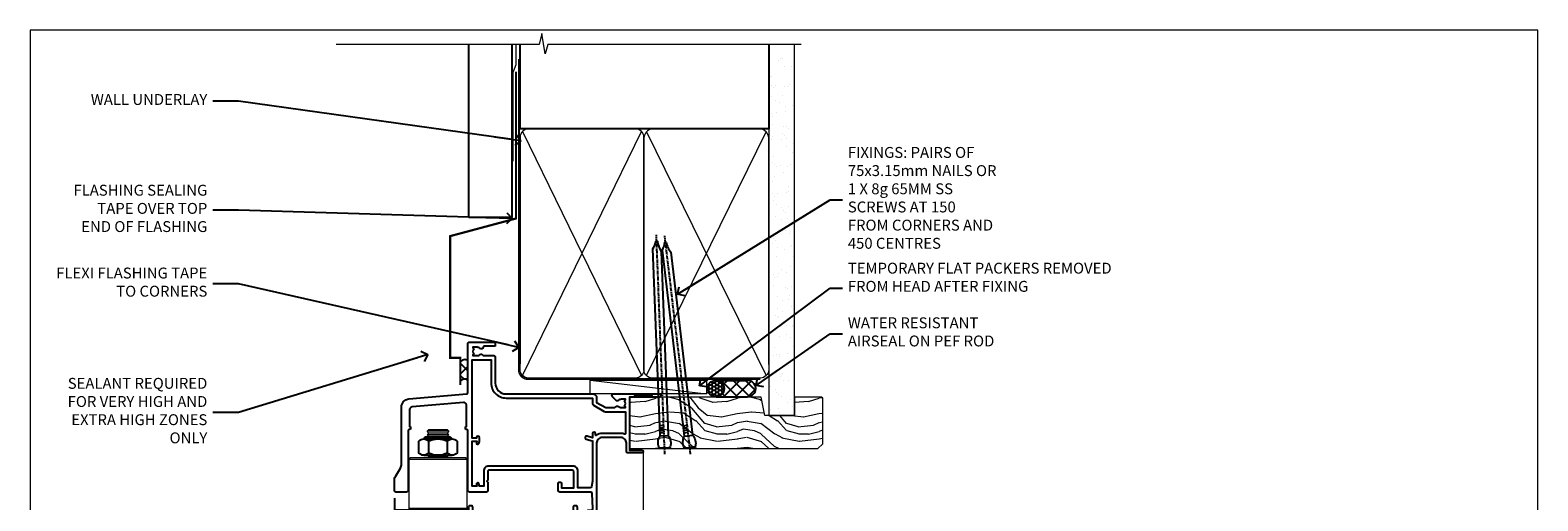
# Model space of a CAD drawing. Units: millimetres. Extents: x 1409 to 9766, y 792 to 2193.
# Drawn here: x 3813 to 4366, y 1569 to 1742 of the extents above; entities that cross this region are included whole.
import ezdxf
from ezdxf import colors
from ezdxf.entities.mleader import LeaderData, LeaderLine
from ezdxf.math import Vec2, Vec3

# ---------------------------------------------------------------- set-up
doc = ezdxf.new("R2010")
doc.units = ezdxf.units.MM
doc.linetypes.add('CENTER', pattern=[2, 1.25, -0.25, 0.25, -0.25])
doc.linetypes.add('Dashed', pattern=[564.444447, 282.222223, -282.222223])
doc.layers.add('Aluminium Systems Ltd Joinery Detail', color=7, linetype='Continuous')
doc.layers.add('Aluminium Systems Ltd Notes', color=7, linetype='Continuous')
doc.layers.add('No Print', color=7, linetype='Continuous', plot=False)
doc.styles.get("Standard").update_dxf_attribs({"font": 'arial.ttf'})

# ---------------------------------------------------------------- blocks, each defined once
blk = doc.blocks.new('Page Layout')
at = {"layer": 'Aluminium Systems Ltd Joinery Detail', "color": 8, "lineweight": 5}
blk.add_lwpolyline([(0, 693.99), (0, 0), (553.08, 0), (553.08, 693.99)], close=True, dxfattribs=at)
blk = doc.blocks.new('F352-22119')
at = {"ltscale": 0.2, "flags": 128}
blk.add_lwpolyline([(70.7, 1.65, -1), (71.6, 1.65), (71.6, 1), (73.1, 1), (73.1, 6.4), (71.6, 6.4), (71.6, 5.75, -1), (70.7, 5.75), (70.7, 6.9, -0.414214), (71.2, 7.4), (72.28, 7.4, 0.423115), (72.78, 7.92), (72.61, 13.52, 0.405368), (72.11, 14), (60.6, 14, -0.414214), (60.1, 14.5), (60.1, 17.3, -0.414214), (60.4, 17.6), (61, 17.6, -0.414214), (61.3, 17.3), (61.3, 15.5), (65.8, 15.5), (65.8, 21.5, 0.414214), (65.3, 22), (34.6, 22, 0.414214), (34.3, 21.7), (34.3, 18.4), (33.9, 18), (34.3, 17.6), (34.3, 14.5, -0.414214), (33.8, 14), (27.5, 14, -0.414214), (27, 14.5), (27, 36.5, 0.414214), (26.5, 37), (26.3, 37, -0.414214), (26.1, 37.2), (26.1, 37.8, -0.414214), (26.3, 38), (26.4, 38), (26.4, 45.91, 0.440011), (25.31, 46.9), (6.51, 45.26, 0.388879), (5.6, 44.26), (5.6, 38), (5.7, 38, -0.414214), (5.9, 37.8), (5.9, 37.2, -0.414214), (5.7, 37), (5.5, 37, 0.414214), (5, 36.5), (5, 14.5, -0.414214), (4.5, 14), (0.5, 14, -0.414214), (0, 14.5), (0, 18.2, -0.131652), (0.4, 19.7), (2.2, 22.81, 0.131652), (2.6, 24.31), (2.6, 45.18, -0.388879), (5.34, 48.17), (26.54, 50.02, 0.388879), (27, 50.52), (27, 68.5, -0.414214), (27.5, 69), (36.8, 69, -0.414214), (37, 68.8), (37, 67.7, -0.414214), (36.8, 67.5), (33.06, 67.5, 0.350641), (32.57, 67.11, -0.571188), (31.34, 66.71, 0.183747), (30.32, 67.1), (28.8, 67.1), (28.8, 66.85), (29.16, 66.56, 0.36397), (29.16, 64.59), (28.8, 64.3), (28.8, 64.05), (30.32, 64.05, 0.183747), (31.34, 64.44, -0.566658), (32.57, 64.05), (36.5, 64.05, -0.414214), (37, 63.55), (37, 54, 0.414214), (41, 50), (72.8, 50, -0.414253), (74.2, 48.6), (74.2, 46.91), (77.55, 44.98), (80.51, 44.98, 0.215136), (81.26, 45.31, -0.417796), (82.25, 45.37, 0.185946), (83.28, 44.98), (84.8, 44.98), (84.8, 45.22), (84.44, 45.52, 0.36397), (84.44, 47.48), (84.8, 47.78), (84.8, 48.03), (83.28, 48.03, 0.185946), (82.25, 47.63, -0.39964), (81.29, 47.66), (79.97, 48.98, -0.668179), (80.39, 50), (87.8, 50), (88.2, 49.6), (94.4, 49.6), (94.8, 50), (97.2, 50, -1), (97.2, 48.8), (86.3, 48.8), (86.3, 29.4), (90.8, 29.4, -1), (90.8, 28.4), (85.5, 28.4, -0.414214), (85.1, 28.8), (85.1, 32, 0.414214), (83.1, 34), (76.2, 34, 0.414214), (74.2, 32), (74.2, 0.5, -0.414214), (73.7, 0), (71.2, 0, -0.414214), (70.7, 0.5)], format="xyb", close=True, dxfattribs=at)
blk.add_lwpolyline([(72.75, 32.6, 0.043233), (72.7, 32), (72.7, 18), (72.37, 15.92, -0.368472), (71.87, 15.5), (67.3, 15.5), (67.3, 21.7, 0.414214), (65.5, 23.5), (34.6, 23.5, 0.414214), (32.8, 21.7), (32.8, 16.2), (31.22, 16.2), (30.98, 17.06, 1), (30.12, 16.83), (30.28, 16.2), (28.5, 16.2), (28.5, 32.7), (30.29, 32.7), (30.12, 32.06, 1), (30.98, 31.83), (31.17, 32.51, 0.065544), (31.2, 32.76), (31.2, 33.95, 1), (30.1, 33.95), (30.1, 33.8), (28.5, 33.8), (28.5, 62.5), (35.5, 62.5), (35.5, 54, 0.414214), (41, 48.5), (72.7, 48.5), (72.7, 46.39, 0.267949), (73, 45.87), (77.01, 43.56, 0.131652), (77.31, 43.48), (84.8, 43.48), (84.8, 35.53, -0.529575), (84.39, 35.25, 0.094608), (83.1, 35.5), (76.2, 35.5, 0.160549), (74.12, 34.81, -0.615708), (73.8, 34.97), (73.8, 35.45, 1), (72.7, 35.45), (72.7, 33.94), (70.69, 34.48, 1), (70.41, 33.42), (72.61, 32.83, -0.388387), (72.75, 32.6)], format="xyb", dxfattribs=at)
blk = doc.blocks.new('NZ212')
at = {"color": 8}
for p, q in [((-3.5, 5.19), (-3.5, 0.81)), ((3.5, 0.81), (3.5, 5.19))]:
    blk.add_line(p, q, dxfattribs=at)
blk.add_lwpolyline([(3.5, 0.81, -0.230358), (-3.5, 0.81, -0.460716), (-7, 0.81), (-7, 5.19, -0.460716), (-3.5, 5.19, -0.230358), (3.5, 5.19, -0.460716), (7, 5.19), (7, 0.81, -0.460716)], format="xyb", close=True, dxfattribs=at)
for points in [[(-5.25, 6), (5.25, 6)], [(-5.25, 0), (5.25, 0)]]:
    blk.add_lwpolyline(points, dxfattribs=at)
blk.add_lwpolyline([(-5, 6, -0.414214), (-4.2, 6.8), (4.2, 6.8, -0.414214), (5, 6)], format="xyb", dxfattribs=at)
blk = doc.blocks.new('C438-20694')
blk.add_lwpolyline([(25.21, 0.75, -0.414214), (24.46, 0), (22.71, 0, -0.668179), (22.57, 0.34), (23.23, 1), (24.01, 1), (24.01, 2.5), (1.5, 2.5), (1, 2), (0.2, 2, -0.414214), (0, 2.2), (0, 20.8, -0.414214), (0.2, 21), (3.4, 21, -0.414214), (3.9, 20.5), (3.9, 19.35, -1), (3, 19.35), (3, 20), (1.5, 20), (1.5, 14.6), (3, 14.6), (3, 15.25, -1), (3.9, 15.25), (3.9, 14.35, -0.414214), (3.15, 13.6), (1.5, 13.6), (1.5, 3.7), (3.8, 3.7), (3.8, 5.3, -1), (4.6, 5.3), (4.6, 3.7), (24.46, 3.7, -0.414214), (25.21, 2.95)], format="xyb", close=True)
blk = doc.blocks.new('DY470')
blk.add_lwpolyline([(5.75, 8.13), (8.75, 10), (8.75, 11.5), (0.33, 10.76, 0.36397), (0.15, 10.58), (0, 8.91), (1.75, 8.91), (1.75, 5.91), (0, 5.76), (0, 5.46), (2.49, 2.49), (1.95, 2.45), (1.95, 2.15), (3.75, 0), (4.15, 0), (8.75, 2.24), (8.75, 3.04), (5.75, 2.78), (5.75, 4.26), (8.75, 5.73), (8.75, 6.53), (5.75, 6.26)], format="xyb", close=True)
blk = doc.blocks.new('DY221-Comp')
blk.add_lwpolyline([(-1.82, -0.88), (-2.1, -0.96, 0.339454), (-2.25, -1.15), (-2.25, -1.8, -0.105249), (-2.27, -1.88), (-3.79, -5.3, -0.913392), (-4.74, -4.98), (-3.77, -1.02, 0.125736), (-3.77, -0.92), (-4, -0.05, -0.131652), (-4, 0.05), (-3.77, 0.92, 0.125736), (-3.77, 1.02), (-4.74, 4.98, -0.913392), (-3.79, 5.3), (-2.27, 1.88, -0.105249), (-2.25, 1.8), (-2.25, 1.15, 0.339454), (-2.1, 0.96), (-1.82, 0.88)], format="xyb")
blk.add_lwpolyline([(0, 1.12), (-0.3, 0), (0, -1.13), (0, -2.5), (-1, -2.5), (-1, -1.12, -0.447214), (-2.25, 0, -0.447214), (-1, 1.12), (-1, 2.5), (0, 2.5)], format="xyb", close=True)
blk = doc.blocks.new('F225-21734')
at = {"flags": 128}
for points in [[(23.5, 35, -1), (23.5, 34), (22, 34), (22, 32.5), (26.56, 32.5), (27.86, 34.75, -0.267949), (28.29, 35), (38.5, 35), (38.5, 46.6), (37.5, 46.6, -0.414214), (36.5, 47.6), (36.5, 48.25, -1), (37.4, 48.25), (37.4, 47.6), (38.9, 47.6), (38.9, 53), (37.4, 53), (37.4, 52.35, -1), (36.5, 52.35), (36.5, 53.5, -0.414214), (37, 54), (39.5, 54, -0.414214), (40, 53.5), (40, 0.5, -0.414214), (39.5, 0), (38.9, 0, -0.414214), (38.4, 0.5), (38.4, 4), (29, 4), (28.6, 4.4), (28.2, 4), (20.4, 4), (20, 4.4), (19.6, 4), (11.8, 4), (11.4, 4.4), (11, 4), (1.6, 4), (1.6, 0.5, -0.414214), (1.1, 0), (0.5, 0, -0.414214), (0, 0.5), (0, 34.5, -0.414214), (0.5, 35), (9.6, 35, -0.669065), (10.1, 33.81, 2.422599), (12.7, 33.81, -0.669065), (13.2, 35)], [(8.4, 5.6), (1.6, 5.6), (1.6, 33.4), (7.82, 33.4, -0.471933), (8.01, 33.16, 1.214321), (14.79, 33.16, -0.471933), (14.98, 33.4), (20.4, 33.4), (20.4, 32.4, 0.414214), (21.9, 30.9), (26.61, 30.9, 0.267949), (27.91, 31.65), (28.92, 33.4), (38.4, 33.4), (38.4, 5.6), (31.6, 5.6, -0.574571), (31.43, 5.9, 0.33761), (30.89, 9.8, 1), (29.91, 8.81, -2.420133), (27.29, 8.81, 1), (26.31, 9.8, 0.33761), (25.77, 5.9, -0.574571), (25.6, 5.6), (14.4, 5.6, -0.574571), (14.23, 5.9, 0.33761), (13.69, 9.8, 1), (12.71, 8.81, -2.420133), (10.09, 8.81, 1), (9.11, 9.8, 0.33761), (8.57, 5.9, -0.574571)]]:
    blk.add_lwpolyline(points, format="xyb", close=True, dxfattribs=at)
blk = doc.blocks.new('PBF48650-2B')
for p, q in [((-1.25, 0.5), (-2.6, 6.35)), ((-1.02, 0.5), (-2.13, 6.4)), ((-0.8, 0.5), (-1.66, 6.44)), ((-0.57, 0.5), (-1.18, 6.47)), ((-0.34, 0.5), (-0.71, 6.49)), ((-0.11, 0.5), (-0.26, 7.5)), ((0.11, 0.5), (0.26, 7.5)), ((0.34, 0.5), (0.71, 6.49)), ((0.57, 0.5), (1.18, 6.47)), ((0.8, 0.5), (1.66, 6.44)), ((1.02, 0.5), (2.13, 6.4)), ((1.25, 0.5), (2.6, 6.35))]:
    blk.add_line(p, q)
blk.add_lwpolyline([(-2.4, 0), (2.4, 0), (2.4, 0.5), (-2.4, 0.5)], close=True)
blk = doc.blocks.new('SH276B')
blk.add_blockref('PBF48650-2B', (0, 0))
blk = doc.blocks.new('AL35 Bifold Window Head DF')
at = {"layer": 'Aluminium Systems Ltd Joinery Detail', "lineweight": 5}
h = blk.add_hatch(dxfattribs=at)
h.set_pattern_fill('NET', color=256, scale=0.5, angle=-45)
h.set_pattern_definition([(315, (485.1173, -247.6567), (1.122532, 1.122532), []), (45, (485.1173, -247.6567), (-1.122532, 1.122532), [])])
edge = h.paths.add_edge_path()
edge.add_line((-79.51, -85.51), (-79.51, -85.41))
edge.add_arc((-68.9, -80.51), 11.69, 204.8319, 205.3276)
edge.add_line((-79.46, -85.51), (-79.51, -85.51))
edge = h.paths.add_edge_path()
edge.add_arc((-85.59, -43.63), 39.92, -98.6601, -81.3706, ccw=False)
edge.add_line((-91.6, -83.09), (-91.6, -86))
edge.add_line((-91.6, -86), (-79.6, -86))
edge.add_line((-79.6, -86), (-79.6, -83.09))
for p, q in [((-107.3, -75.5), (-107.3, -135.69)), ((-67.3, -94.15), (-67.3, -135.69))]:
    blk.add_line(p, q)
for p, q in [((-114.45, -13.72), (-122.45, -13.72)), ((-114.45, -14.97), (-122.45, -14.97)), ((-115.08, -14.35), (-121.83, -14.35)), ((-115.08, -15.6), (-121.83, -15.6)), ((-107.7, -24), (-129.2, -24)), ((-115.08, -23.1), (-121.83, -23.1)), ((-107.7, -42), (-129.2, -42)), ((-79.6, -89.87), (-91.6, -86)), ((-79.6, -86), (-91.6, -89.87))]:
    blk.add_line(p, q, dxfattribs=at)
at = {"layer": 'Aluminium Systems Ltd Joinery Detail', "linetype": 'Continuous', "lineweight": 5}
blk.add_line((-43.15, -21.1), (-43.15, -135.69), dxfattribs=at)
at = {"layer": 'Aluminium Systems Ltd Joinery Detail'}
blk.add_line((-134.45, -38.19), (-134.45, -135.69), dxfattribs=at)
at = {"layer": 'Aluminium Systems Ltd Joinery Detail', "lineweight": 5, "ltscale": 3}
for p, q in [((-96.6, -83.09), (-96.6, -135.69)), ((-95.6, -83.09), (-95.6, -135.69)), ((-94.6, -83.09), (-94.6, -135.69)), ((-93.6, -83.09), (-93.6, -135.69)), ((-92.6, -83.09), (-92.6, -135.69)), ((-78.6, -83), (-78.6, -135.69)), ((-77.6, -83), (-77.6, -135.69)), ((-76.6, -83), (-76.6, -135.69)), ((-75.6, -83), (-75.6, -135.69)), ((-74.6, -83), (-74.6, -135.69))]:
    blk.add_line(p, q, dxfattribs=at)
at = {"layer": 'Aluminium Systems Ltd Joinery Detail', "lineweight": 5}
for points in [[(-121.93, -15.7), (-121.83, -15.6), (-122.45, -14.97), (-121.83, -14.35), (-122.45, -13.72), (-121.83, -13.1), (-115.08, -13.1), (-114.45, -13.72), (-115.08, -14.35), (-114.45, -14.97), (-115.08, -15.6), (-114.98, -15.7)], [(-122.43, -22.5), (-121.83, -23.1), (-122.23, -23.5)], [(-114.68, -23.5), (-115.08, -23.1), (-114.48, -22.5)], [(-107.45, -114.58), (-107.45, -42.5), (-133.95, -42.5), (-133.95, -114.58)], [(-121.45, -42.5), (-121.45, -114.58)], [(-97.6, -135.69), (-97.6, -83.18), (-96.59, -82.09), (-92.6, -82.09), (-91.6, -83.09), (-91.6, -135.69)], [(-79.6, -135.69), (-79.6, -83.09), (-78.6, -82), (-74.6, -82), (-73.6, -83), (-73.6, -135.69)]]:
    blk.add_lwpolyline(points, dxfattribs=at)
for points in [[(-107.7, -24), (-108.2, -23.5), (-128.7, -23.5), (-129.2, -24), (-129.2, -42), (-128.7, -42.5), (-108.2, -42.5), (-107.7, -42)], [(-79.6, -86), (-91.6, -86), (-91.6, -89.87), (-79.6, -89.87)]]:
    blk.add_lwpolyline(points, close=True, dxfattribs=at)
at = {"layer": 'Aluminium Systems Ltd Joinery Detail', "linetype": 'Continuous', "lineweight": 5}
blk.add_lwpolyline([(-107.45, -114.58), (-122.74, -114.58), (-123.6, -117.44), (-123.85, -111.8), (-124.76, -114.58), (-136.16, -114.58)], dxfattribs=at)
at = {"layer": 'Aluminium Systems Ltd Joinery Detail', "linetype": 'Continuous', "lineweight": 5, "ltscale": 0.12}
blk.add_lwpolyline([(-6.83, -135.69), (-61.14, -135.69), (-62.04, -139.12), (-63.31, -131.7), (-64.35, -135.69), (-136.15, -135.69)], dxfattribs=at)
at = {"layer": 'Aluminium Systems Ltd Joinery Detail', "lineweight": 5}
blk.add_arc((-85.59, -42.52), 41.01, 261.5727, 278.3966, dxfattribs=at)
at = {"xscale": -1, "rotation": 180}
blk.add_blockref('F225-21734', (-107.3, -41), dxfattribs=at)
at = {"rotation": 90}
blk.add_blockref('SH276B', (-61.35, -46.3), dxfattribs=at)
at = {"layer": 'Aluminium Systems Ltd Joinery Detail'}
blk.add_blockref('F352-22119', (-134.45, -50), dxfattribs=at)
at = {"layer": 'Aluminium Systems Ltd Joinery Detail', "lineweight": 5, "extrusion": (0, 0, -1), "xscale": -1, "zscale": -1}
blk.add_blockref('NZ212', (118.45, -22.5), dxfattribs=at)
at = {"layer": 'Aluminium Systems Ltd Joinery Detail', "lineweight": 5, "xscale": -1, "rotation": 180}
for name, p in [('C438-20694', (-107.3, -74)), ('DY470', (-104.99, -86.51))]:
    blk.add_blockref(name, p, dxfattribs=at)
at = {"layer": 'Aluminium Systems Ltd Joinery Detail', "lineweight": 9, "ltscale": 0.12}
blk.add_blockref('DY221-Comp', (-68.4, -91.25), dxfattribs=at)
blk = doc.blocks.new('Vertical Profiled Metal DF Head AL35')
at = {"layer": 'Aluminium Systems Ltd Joinery Detail'}
h = blk.add_hatch(dxfattribs=at)
h.set_pattern_fill('ANSI37', color=0)
h.set_pattern_definition([(45, (-270.313, -10568.8198), (-2.245064, 2.245064), []), (135, (-270.313, -10568.8198), (-2.245064, -2.245064), [])])
h.paths.add_polyline_path([(-109.7, 22.86, 0.510838), (-112.52, 22.21), (-112.52, 15.38, -0.397521), (-109.7, 15.75)])
for p, q in [((-109.4, 75.44, 1), (-109.4, 138.77, 1)), ((-93.52, 75.44, 0.03), (-93.52, 138.77, 1.01)), ((-93.52, 75.44, 0.06), (-109.4, 75.44, 1))]:
    blk.add_line(p, q, dxfattribs=at)
at = {"layer": 'Aluminium Systems Ltd Joinery Detail', "linetype": 'Dashed', "ltscale": 0.01, "const_width": 0.5, "elevation": 1}
blk.add_lwpolyline([(-92.04, 138.77), (-92.04, 131.6), (-93.15, 128.73), (-93.15, 96.08)], dxfattribs=at)
at = {"layer": 'Aluminium Systems Ltd Joinery Detail', "const_width": 0.8}
blk.add_lwpolyline([(-92.07, 128.99), (-92.07, 75.07), (-116.22, 68.6), (-116.22, 23.94), (-112.52, 23.94), (-112.52, 13.94)], dxfattribs=at)
at = {"layer": 'Aluminium Systems Ltd Joinery Detail'}
for centre, radius, start, end in [((-110.87, 21.51), 1.79, 48.8668, 157.1055), ((-110.91, 14.07), 2.07, 54.0872, 140.8026)]:
    blk.add_arc(centre, radius, start, end, dxfattribs=at)
blk = doc.blocks.new('_Open90')
at = {"color": 0, "linetype": 'ByBlock', "lineweight": -2}
for p, q in [((0, 0), (-2.44, 0)), ((-0.5, 0.5), (0, 0)), ((0, 0), (-0.5, -0.5))]:
    blk.add_line(p, q, dxfattribs=at)
blk = doc.blocks.new('Nail 75 JH')
at = {"linetype": 'CENTER'}
blk.add_line((0, 2.3), (0, -78.26), dxfattribs=at)
for p, q in [((1.5, -4.49), (-1.5, -4.49)), ((1.5, -5.73), (0.13, -5.73)), ((1.5, -6.6), (0.13, -6.6)), ((1.5, -7.47), (0.13, -7.47)), ((1.5, -8.34), (0.13, -8.34))]:
    blk.add_line(p, q)
blk.add_lwpolyline([(-1.5, -4.49, -0.247527), (-2.06, -0.36, -0.331135), (-1.58, 0), (1.58, 0, -0.331135), (2.06, -0.36, -0.247527), (1.5, -4.49), (1.5, -73.21, 0.124564), (0.28, -75.97), (-0.25, -75.97, 0.101255), (-1.5, -72.05)], format="xyb", close=True)
blk = doc.blocks.new('Vertical Profiled Metal DF AL35 Liner OO Door')
at = {"layer": 'Aluminium Systems Ltd Joinery Detail'}
h = blk.add_hatch(dxfattribs=at)
h.set_pattern_fill('HONEY', color=256, scale=0.25)
h.set_pattern_definition([(0, (-220.41284, -579.2454), (1.190625, 0.68740766), [0.79375, -1.5875]), (120, (-220.41284, -579.2454), (-1.190625, 0.6874077), [0.79375, -1.5875]), (60, (-220.41284, -579.2454), (3e-09, 1.3748153), [-1.5875, 0.79375])])
h.paths.add_polyline_path([(34.1, 2.26, 1), (28.1, 2.26, 1)])
h = blk.add_hatch(dxfattribs=at)
h.set_pattern_fill('ANSI37', color=256)
h.set_pattern_definition([(45, (-220.4128, -579.2454), (-2.245064, 2.245064), []), (135, (-220.4128, -579.2454), (-2.245064, -2.245064), [])])
h.paths.add_polyline_path([(42.76, 5.26), (42.43, 5.26), (40.02, 3.92), (40.4, 5.26), (31.26, 5.26, -1), (31.26, -0.74), (42.76, -0.74, 1)])
at = {"layer": 'Aluminium Systems Ltd Joinery Detail', "lineweight": 5}
h = blk.add_hatch(dxfattribs=at)
h.set_pattern_fill('WOOD-3', color=256, scale=97.5, angle=30, style=0, pattern_type=2)
h.set_pattern_definition([(4.7636, (472.3163, -7171.838), (-330.0000284, -29.999746), [3.61248, -357.63537]), (348.6901, (475.9163, -7171.538), (120.0000226, -29.999929), [4.58913, -148.38147]), (315, (480.416, -7172.438), (-3e-14, -30.00001), [3.39411, -39.03228]), (313.1524, (482.8163, -7174.838), (420.00008502, -449.99992613), [6.57951, -651.37185]), (347.0054, (487.3163, -7179.638), (-270.000023, 59.9999273), [4.00251, -396.24741]), (360, (491.216, -7180.538), (30, -30), [7.5, -22.5]), (9.4623, (498.7163, -7180.538), (-150.0000232, -29.9999442), [3.64965, -178.83321]), (5.7106, (472.3163, -7179.938), (-269.9999827, -30.0000394), [3.01497, -298.48131]), (360, (475.316, -7179.638), (30, -30), [4.5, -25.5]), (331.6992, (479.8163, -7179.638), (329.9998536, -180.0002662), [4.42944, -438.51525]), (307.875, (483.7163, -7181.738), (-120.0000559, 149.999973), [6.84105, -335.21157]), (320.7106, (487.9163, -7187.138), (180.0000192, -149.99998896), [4.26381, -422.11632]), (353.6598, (491.2163, -7189.838), (239.9999821, -30.0000474), [5.43324, -266.22831]), (11.8887, (496.6163, -7190.438), (-419.99991903, -90.00031606), [5.82495, -576.66969]), (6.7098, (472.3163, -7189.238), (270.00002993, 29.99981644), [5.13516, -508.3821]), (356.6335, (477.4163, -7188.638), (479.99997966, -30.0003289), [5.10882, -505.77279]), (326.3099, (482.516, -7188.938), (-59.999987, 30.00004), [5.40834, -102.75822]), (312.5104, (487.0163, -7191.938), (299.99972155, -330.0002602), [4.88364, -483.48096]), (345.0686, (490.3163, -7195.538), (330.00001605, -89.9999086), [4.65726, -461.06799]), (360, (494.816, -7196.738), (30, -30), [3.6, -26.4]), (12.9946, (498.4163, -7196.738), (270.000023, 59.9999273), [4.00251, -396.24741]), (360, (481.616, -7166.738), (30, -30), [0, -30]), (136.8476, (485.8163, -7171.238), (449.99992613, -420.00008502), [6.57951, -651.37185]), (153.4349, (481.016, -7196.738), (-29.999975, 30.00004), [2.68329, -64.39875]), (171.8699, (478.6163, -7195.538), (-179.9999933, 29.9999807), [4.24263, -207.88938]), (203.1986, (474.4163, -7194.938), (-149.999992, -60.0000398), [2.28474, -226.18845]), (333.4349, (485.816, -7171.238), (29.999975, -30.00004), [3.35409, -63.72795]), (353.2902, (488.8163, -7172.738), (-270.00002993, 29.99981644), [5.13516, -508.3821]), (10.1247, (493.9163, -7173.338), (509.99996369, 90.00025766), [8.53287, -844.75488]), (10.3048, (472.3163, -7168.538), (180.0000288, 29.9998463), [3.35409, -332.05608]), (344.4759, (475.6163, -7167.938), (-330.00003074, 89.99993333), [5.60445, -554.84178]), (317.1211, (481.0163, -7169.438), (-390.0000238, 359.9999926), [5.7315, -567.41769]), (325.3048, (485.2163, -7173.338), (299.99982777, -210.0002583), [4.74342, -469.59822]), (350.5377, (489.1163, -7176.038), (150.0000232, -29.9999442), [5.47449, -177.0084]), (6.5819, (494.5163, -7176.938), (-510.00004314, -59.99960101), [7.85175, -777.3234]), (8.1301, (472.3163, -7176.038), (-179.9999933, -29.9999807), [4.24263, -207.88938]), (348.6901, (476.5163, -7175.438), (120.0000226, -29.999929), [4.58913, -148.38147]), (317.4896, (481.0163, -7176.338), (-330.0002602, 299.99972155), [4.88364, -483.48096]), (315, (484.616, -7179.638), (-3e-14, -30.00001), [5.51544, -36.91098]), (342.646, (488.5163, -7183.538), (-390.00006057, 119.99983507), [5.02893, -497.86272]), (3.3665, (493.3163, -7185.038), (-479.99997966, -30.0003289), [5.10882, -505.77279]), (17.1027, (498.4163, -7184.738), (300.0000519, 89.9998648), [4.08045, -403.96368]), (8.7462, (472.3163, -7183.538), (209.9999801, 30.0001259), [3.94587, -390.64251]), (345.0686, (476.2163, -7182.938), (330.00001605, -89.9999086), [4.65726, -461.06799]), (327.9946, (480.7163, -7184.138), (-149.9999683, 90.0000332), [5.6604, -277.35906]), (310.1009, (485.5163, -7187.138), (-329.9999418, 390.00005789), [7.45185, -737.7327]), (344.0546, (490.3163, -7192.838), (-120.0000038, 29.9999967), [4.36806, -214.03524]), (6.009, (494.5163, -7194.038), (299.99999253, 29.99997952), [5.7315, -567.41769]), (23.1986, (500.2163, -7193.438), (149.999992, 60.0000398), [2.28474, -226.18845]), (9.4623, (472.3163, -7192.538), (-150.0000232, -29.9999442), [3.64965, -178.83321]), (349.992, (475.9163, -7191.938), (329.99998664, -60.00010416), [5.17881, -512.7015]), (322.5946, (481.0163, -7192.838), (389.99977395, -300.00029858), [6.42027, -635.60775]), (330.9454, (486.1163, -7166.738), (210.0000115, -120.0000008), [3.08868, -305.78022]), (349.2157, (488.8163, -7168.238), (-479.9999851, 90.0000165), [6.41328, -634.91349]), (7.125, (495.1163, -7169.438), (-210.0000114, -29.9999485), [7.25604, -234.6117])])
h.paths.add_polyline_path([(70.28, -18.01), (68.4, -19.78), (-0.5, -19.78), (-0.5, -0.91), (47.69, -0.91), (49.03, -7.57), (60, -7.57), (60, -0.91), (69.84, -0.91), (70.28, -1.33)])
blk.add_line((-14.92, 5.36, -1), (27.74, 0.29, -1), dxfattribs=at)
at = {"layer": 'Aluminium Systems Ltd Joinery Detail'}
for p, q in [((31.26, 5.26, -2), (42.76, 5.26, -2)), ((31.26, -0.74, -2), (42.76, -0.74, -2))]:
    blk.add_line(p, q, dxfattribs=at)
at = {"layer": 'Aluminium Systems Ltd Joinery Detail', "lineweight": 5, "elevation": -1}
for points in [[(-14.92, 5.36), (27.74, 5.36), (27.74, 0.29), (-14.92, 0.29)], [(69.94, -0.91), (60, -0.91), (60, -7.57), (49.13, -7.57), (47.79, -0.91), (-0.5, -0.91), (-0.5, -19.78), (68.5, -19.78), (70.38, -18.01), (70.38, -1.33)]]:
    blk.add_lwpolyline(points, close=True, dxfattribs=at)
at = {"layer": 'Aluminium Systems Ltd Joinery Detail'}
blk.add_circle((31.1, 2.26, -2), 3, dxfattribs=at)
for centre in [(31.26, 2.26, -2), (42.76, 2.26, -2)]:
    blk.add_arc(centre, 3, 270, 90, dxfattribs=at)
for p, rotation in [((12.33, -19.56), 182.193320942632), ((21.62, -19.47), 186.7683232742154)]:
    blk.add_blockref('Nail 75 JH', p, dxfattribs=dict(at, rotation=rotation))
blk = doc.blocks.new('90mm Framing Head DF')
at = {"layer": 'Aluminium Systems Ltd Joinery Detail'}
h = blk.add_hatch(dxfattribs=at)
h.set_pattern_fill('AR-SAND', color=256, scale=0.15)
h.set_pattern_definition([(37.5, (2.752, -0.2966), (-0.24, 7.3412), [0, -5.7912, 0, -6.477, 0, -6.19125]), (7.5, (2.752, -0.297), (6.74285, 10.7524), [0, -3.1242, 0, -5.2197, 0, -2.00025]), (327.5, (-1.934, -0.2966), (11.86489, 0.02156), [0, -1.905, 0, -6.858, 0, -8.9535]), (317.5, (-1.934, -0.297), (11.45335, 3.34394), [0, -0.9525, 0, -4.4958, 0, -5.1435])])
h.paths.add_polyline_path([(121.71, -4.97), (112.21, -4.97), (112.21, -136.07), (121.71, -136.07)])
at = {"layer": 'Aluminium Systems Ltd Joinery Detail', "lineweight": 5}
for p, q in [((21.89, -121.49, 1), (65.56, -31.9, 1)), ((21.89, -31.9, 1), (65.56, -121.49, 1)), ((67.34, -121.49, 1), (111.29, -32.08, 2)), ((67.38, -32.08, 1), (111.32, -121.49, 2))]:
    blk.add_line(p, q, dxfattribs=at)
at = {"layer": 'Aluminium Systems Ltd Joinery Detail', "linetype": 'Continuous', "lineweight": 5, "ltscale": 0.12}
blk.add_lwpolyline([(124.08, 0.03), (31.17, 0.03), (30.27, -3.41), (29, 4.01), (27.96, 0.03), (-46.43, 0.03)], dxfattribs=at)
at = {"layer": 'Aluminium Systems Ltd Joinery Detail', "linetype": 'Dashed', "elevation": 1}
blk.add_lwpolyline([(112.21, 0.03), (112.21, -30.99), (21, -30.99), (21, 0.03)], dxfattribs=at)
at = {"layer": 'Aluminium Systems Ltd Joinery Detail', "lineweight": 5, "elevation": 2}
blk.add_lwpolyline([(112.21, 0.03), (112.21, -136.07), (121.71, -136.07), (121.71, 0.03)], dxfattribs=at)
at = {"layer": 'Aluminium Systems Ltd Joinery Detail', "linetype": 'CENTER', "lineweight": 5, "ltscale": 3, "const_width": 0.5, "elevation": 1.5}
blk.add_lwpolyline([(20.47, -5.31), (20.47, -119.34, 0.422885), (24.04, -122.89), (109.17, -122.89)], format="xyb", dxfattribs=at)
at = {"layer": 'Aluminium Systems Ltd Joinery Detail', "linetype": 'Dashed', "lineweight": 5, "ltscale": 0.01, "const_width": 0.25, "elevation": 1.25}
blk.add_lwpolyline([(20.85, -0.17), (20.85, -119.34, 0.414144), (24.04, -122.51), (109.17, -122.51)], format="xyb", dxfattribs=at)
at = {"layer": 'Aluminium Systems Ltd Joinery Detail', "lineweight": 5, "elevation": 1}
for points in [[(66.45, -117.23), (66.45, -34.05, 0.414214), (63.42, -31.01), (24.04, -31.01, 0.414214), (21, -34.05), (21, -117.23)], [(112.21, -117.44), (112.21, -34.26, 0.368185), (109.17, -31.01), (69.49, -31.01, 0.368185), (66.45, -34.26), (66.45, -117.44)], [(66.45, -36.16), (66.45, -119.34, -0.414214), (63.42, -122.38), (24.04, -122.38, -0.414214), (21, -119.34), (21, -36.16)], [(112.21, -36.16), (112.21, -119.34, -0.414214), (109.17, -122.38), (69.49, -122.38, -0.414214), (66.45, -119.34), (66.45, -36.16)]]:
    blk.add_lwpolyline(points, format="xyb", dxfattribs=at)
blk = doc.blocks.new('Vertical Profiled Metal DF Head Text AL35')
at = {"layer": 'Aluminium Systems Ltd Notes', "color": 3, "lineweight": 5, "ltscale": 0.12}
ml = blk.add_multileader_mtext('Standard', dxfattribs=at)
ml.set_content('WALL UNDERLAY', color=3)
ml.set_leader_properties(color=8)
ml.set_arrow_properties(name='OPEN90')
ml.build(insert=Vec2(0, 0))
ml.multileader.update_dxf_attribs({"text_left_attachment_type": 2, "text_right_attachment_type": 2})
ctx = ml.context
ctx.base_point, ctx.plane_origin = Vec3(-50.83, 19.02, 1), Vec3(99.36, -37.49, 1)
ctx.left_attachment, ctx.right_attachment, ctx.text_align_type = 2, 2, 2
notes = []
notes.append((ctx, [(0, (1, 1, 0), (9.65, 19.02, 1), (-1, 0), 9.4, [(0, [(113.31, 4.57, 1)], 0, [])])]))
ctx.mtext.insert, ctx.mtext.width, ctx.mtext.alignment, ctx.mtext.line_spacing_style, ctx.mtext.flow_direction = Vec3(-1.75, 21.69, 1), 56.0424, 3, 2, 5
ml = blk.add_multileader_mtext('Standard', dxfattribs=at)
ml.set_content('FLASHING SEALING\\PTAPE OVER TOP\\P END OF FLASHING', color=3)
ml.set_leader_properties(color=8)
ml.set_arrow_properties(name='OPEN90')
ml.build(insert=Vec2(0, 0))
ml.multileader.update_dxf_attribs({"text_left_attachment_type": 2, "text_right_attachment_type": 2})
ctx = ml.context
ctx.base_point, ctx.plane_origin = Vec3(-56.66, -20.93, 1), Vec3(74.2, -53.64, 1)
ctx.left_attachment, ctx.right_attachment, ctx.text_align_type = 2, 2, 2
notes.append((ctx, [(0, (1, 1, 0), (9.65, -20.93, 1), (-1, 0), 9.4, [(0, [(110.12, -23.97, 1)], 0, [])])]))
ctx.mtext.insert, ctx.mtext.width, ctx.mtext.alignment, ctx.mtext.line_spacing_style, ctx.mtext.flow_direction = Vec3(-1.75, -11.6, 1), 62.3804, 3, 2, 5
ml = blk.add_multileader_mtext('Standard', dxfattribs=at)
ml.set_content('FLEXI FLASHING TAPE TO CORNERS', color=3)
ml.set_leader_properties(color=8)
ml.set_arrow_properties(name='OPEN90')
ml.build(insert=Vec2(0, 0))
ml.multileader.update_dxf_attribs({"text_left_attachment_type": 2, "text_right_attachment_type": 2})
ctx = ml.context
ctx.base_point, ctx.plane_origin = Vec3(-64.16, -47.98, 1), Vec3(173.52, -160.18, 1)
ctx.left_attachment, ctx.right_attachment, ctx.text_align_type = 2, 2, 2
notes.append((ctx, [(1, (1, 1, 0), (9.65, -47.98, 1), (-1, 0), 9.4, [(0, [(112.47, -71.25, 1)], 0, [])])]))
ctx.mtext.insert, ctx.mtext.width, ctx.mtext.defined_height, ctx.mtext.alignment, ctx.mtext.line_spacing_style, ctx.mtext.flow_direction = Vec3(-1.75, -41.98, 1), 62.3804, 16.49, 3, 2, 5
ml = blk.add_multileader_mtext('Standard', dxfattribs=at)
ml.set_content('SEALANT REQUIRED FOR VERY HIGH AND EXTRA HIGH ZONES ONLY ', color=3)
ml.set_leader_properties(color=8)
ml.set_arrow_properties(name='OPEN90')
ml.build(insert=Vec2(0, 0))
ml.multileader.update_dxf_attribs({"text_left_attachment_type": 2, "text_right_attachment_type": 2})
ctx = ml.context
ctx.base_point, ctx.plane_origin = Vec3(-60.43, -95.12, 1), Vec3(48.05, -204.45, 1)
ctx.left_attachment, ctx.right_attachment, ctx.text_align_type = 2, 2, 2
notes.append((ctx, [(0, (1, 1, 0), (9.65, -95.12, 1), (-1, 0), 9.4, [(0, [(79.12, -73.92, 1)], 0, [])])]))
ctx.mtext.insert, ctx.mtext.width, ctx.mtext.defined_height, ctx.mtext.alignment, ctx.mtext.line_spacing_style, ctx.mtext.flow_direction = Vec3(-1.75, -82.45, 1), 62.3804, 38.55, 3, 2, 5
for ctx, leaders in notes:
    for number, flags, end, landing, length, lines in leaders:
        leader = LeaderData()
        leader.index, (leader.has_last_leader_line, leader.has_dogleg_vector, leader.attachment_direction) = number, flags
        leader.last_leader_point, leader.dogleg_vector, leader.dogleg_length = Vec3(end), Vec3(landing), length
        for number, points, colour, breaks in lines:
            line = LeaderLine()
            line.index, line.vertices, line.color, line.breaks = number, Vec3.list(points), colors.encode_raw_color(colour), breaks
            leader.lines.append(line)
        ctx.leaders.append(leader)
blk = doc.blocks.new('Liner Head Text')
at = {"layer": 'Aluminium Systems Ltd Notes', "color": 3, "lineweight": 5, "ltscale": 0.12}
ml = blk.add_multileader_mtext('Standard', dxfattribs=at)
ml.set_content('FIXINGS: PAIRS OF 75x3.15mm NAILS OR 1 X 8g 65MM SS SCREWS AT 150 FROM CORNERS AND 450 CENTRES', color=3)
ml.set_leader_properties(color=8)
ml.set_arrow_properties(name='OPEN90')
ml.build(insert=Vec2(0, 0))
ml.multileader.update_dxf_attribs({"text_left_attachment_type": 2, "text_right_attachment_type": 2})
ctx = ml.context
ctx.base_point, ctx.plane_origin = Vec3(14.2, 83.82, -1), Vec3(-210.37, -58.04, -1)
ctx.left_attachment, ctx.right_attachment = 2, 2
notes = []
notes.append((ctx, [(0, (1, 1, 0), (9.73, 83.82, -1), (1, 0), 4.46, [(0, [(-46.32, 49.15, -1)], 0, [])])]))
ctx.mtext.insert, ctx.mtext.width, ctx.mtext.line_spacing_style, ctx.mtext.flow_direction = Vec3(16.2, 103.15, -1), 55.1661, 2, 5
ml = blk.add_multileader_mtext('Standard', dxfattribs=at)
ml.set_content('TEMPORARY FLAT PACKERS REMOVED FROM HEAD AFTER FIXING', color=3)
ml.set_leader_properties(color=8)
ml.set_arrow_properties(name='OPEN90')
ml.build(insert=Vec2(0, 0))
ml.multileader.update_dxf_attribs({"text_left_attachment_type": 2, "text_right_attachment_type": 2})
ctx = ml.context
ctx.base_point, ctx.plane_origin = Vec3(14.2, 51.36, -1), Vec3(-133.29, 168.9, -1)
ctx.left_attachment, ctx.right_attachment = 2, 2
notes.append((ctx, [(0, (1, 1, 0), (9.73, 51.36, -1), (1, 0), 4.46, [(0, [(-38.18, 15.52, -1)], 0, [])])]))
ctx.mtext.insert, ctx.mtext.width, ctx.mtext.defined_height, ctx.mtext.line_spacing_style, ctx.mtext.flow_direction = Vec3(16.2, 60.69, -1), 101.6538, 9.45, 2, 5
ml = blk.add_multileader_mtext('Standard', dxfattribs=at)
ml.set_content('WATER RESISTANT\\PAIRSEAL ON PEF ROD', color=3)
ml.set_leader_properties(color=8)
ml.set_arrow_properties(name='OPEN90')
ml.build(insert=Vec2(0, 0))
ml.multileader.update_dxf_attribs({"text_left_attachment_type": 2, "text_right_attachment_type": 2})
ctx = ml.context
ctx.base_point, ctx.plane_origin = Vec3(14.2, 34.65, -1), Vec3(-144.98, 3.25, -1)
ctx.left_attachment, ctx.right_attachment = 2, 2
notes.append((ctx, [(0, (1, 1, 0), (9.73, 34.65, -1), (1, 0), 4.46, [(0, [(-17.45, 15.69, -1)], 0, [])])]))
ctx.mtext.insert, ctx.mtext.width, ctx.mtext.line_spacing_style, ctx.mtext.flow_direction = Vec3(16.2, 40.65, -1), 79.8654, 2, 5
for ctx, leaders in notes:
    for number, flags, end, landing, length, lines in leaders:
        leader = LeaderData()
        leader.index, (leader.has_last_leader_line, leader.has_dogleg_vector, leader.attachment_direction) = number, flags
        leader.last_leader_point, leader.dogleg_vector, leader.dogleg_length = Vec3(end), Vec3(landing), length
        for number, points, colour, breaks in lines:
            line = LeaderLine()
            line.index, line.vertices, line.color, line.breaks = number, Vec3.list(points), colors.encode_raw_color(colour), breaks
            leader.lines.append(line)
        ctx.leaders.append(leader)

msp = doc.modelspace()

# ---------------------------------------------------------------- block references
at = {"layer": 'Aluminium Systems Ltd Joinery Detail', "linetype": 'Dashed'}
msp.add_blockref('90mm Framing Head DF', (3971.74, 1736.35), dxfattribs=at)
at = {"layer": 'Aluminium Systems Ltd Joinery Detail'}
for name, p in [('Vertical Profiled Metal DF Head AL35', (4083.34, 1597.43)), ('Vertical Profiled Metal DF AL35 Liner OO Door', (4033.44, 1607.85, 3)), ('AL35 Bifold Window Head DF', (4081.09, 1608.14, 2))]:
    msp.add_blockref(name, p, dxfattribs=at)
at = {"layer": 'Aluminium Systems Ltd Notes', "color": 3}
msp.add_blockref('Vertical Profiled Metal DF Head Text AL35', (3879.77, 1696.47), dxfattribs=at)
at = {"layer": 'Aluminium Systems Ltd Notes', "color": 3, "linetype": 'Dashed'}
msp.add_blockref('Liner Head Text', (4096.79, 1595.58, 2), dxfattribs=at)
at = {"layer": 'No Print'}
msp.add_blockref('Page Layout', (3813.03, 1047.61), dxfattribs=at)
msp.add_blockref('Page Layout', (3813.03, 1047.61), dxfattribs=at)

doc.saveas('drawing.dxf')
